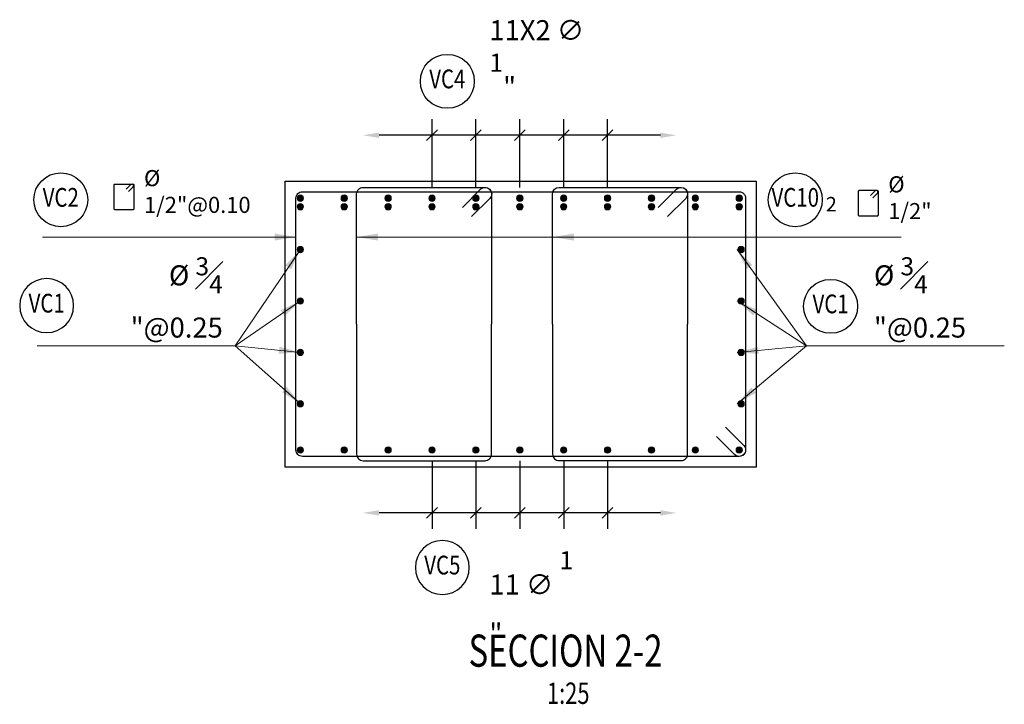
# Model space of a CAD drawing. Units: millimetres. Extents: x 288996 to 579880, y 8671481 to 17343475.
# Drawn here: x 290157 to 290161, y 8671872 to 8671875 of the extents above; entities that cross this region are included whole.
import ezdxf
from ezdxf.enums import TextEntityAlignment as Align

# ---------------------------------------------------------------- set-up
doc = ezdxf.new("R2010")
doc.units = ezdxf.units.MM
doc.set_wipeout_variables(frame=1)
for name, color, linetype in [('1gggg', 30, 'Continuous'), ('22', 7, 'Continuous'), ('40GENE-011-DIM', 40, 'Continuous'), ('40GENE-106-TEXT', 7, 'Continuous'), ('40GENE-108-TITLE', 6, 'Continuous'), ('ARMADURA', 1, 'Continuous'), ('ESTRUCTURA', 3, 'Continuous')]:
    doc.layers.add(name, color=color, linetype=linetype)
for name, color, linetype, lineweight in [('40GENE-006-SIMBOLOGIA', 2, 'Continuous', 30), ('40GENE-010-TITU', 6, 'Continuous', 30), ('40GENE-102-DIMENSION', 40, 'Continuous', 30), ('Acero 02', 131, 'Continuous', 20)]:
    doc.layers.add(name, color=color, linetype=linetype, lineweight=lineweight)
doc.styles.add('100', font='romans.shx')
doc.styles.add('ACOTACIÓN', font='romans.shx')
doc.styles.add('ROMANS', font='romans.shx')
doc.styles.add('ROMANS-SP', font='romans.shx', dxfattribs={"width": 0.75})
doc.dimstyles.new('Esc. 100--', dxfattribs={"dimscale": 0.1, "dimtxt": 1.5, "dimasz": 1, "dimexe": 1, "dimexo": 2, "dimgap": 0.75, "dimtad": 1, "dimzin": 1, "dimdsep": 46, "dimtxsty": 'ACOTACIÓN', "dimcen": 0.7, "dimclrd": 256, "dimclre": 256, "dimclrt": 7, "dimaunit": 1, "dimadec": 3, "dimazin": 0, "dimtfac": 1, "dimtmove": 2, "dimatfit": 3, "dimfxl": 2, "dimfxlon": 1, "dimtfill": 1, "dimlwd": 9, "dimlwe": 5, "dimarcsym": 0})
doc.dimstyles.new('SNC-LAVALIN', dxfattribs={"dimscale": 0, "dimtxt": 1, "dimasz": 1, "dimexe": 1.5, "dimexo": 1, "dimgap": 1, "dimtad": 1, "dimzin": 1, "dimdsep": 46, "dimtxsty": 'ROMANS', "dimcen": 0.09, "dimclrd": 256, "dimclre": 256, "dimclrt": 7, "dimadec": 0, "dimazin": 0, "dimtfac": 1, "dimtix": 1, "dimtofl": 0, "dimtmove": 2, "dimatfit": 3, "dimfxl": 1, "dimtfill": 1, "dimtolj": 1, "dimarcsym": 0})

# ---------------------------------------------------------------- blocks, each defined once
blk = doc.blocks.new('Refuerzo base')
blk.add_hatch(color=256).paths.add_polyline_path([(-0.005, 0, 1), (0.005, 0, 1)])
blk.add_circle((0, 0), 0.005)
blk = doc.blocks.new('_Oblique')
at = {"color": 0, "linetype": 'ByBlock', "lineweight": -2}
blk.add_line((-0.5, -0.5), (0.5, 0.5), dxfattribs=at)
blk = doc.blocks.new('*D1197')
at = {"layer": '40GENE-102-DIMENSION', "lineweight": -2, "transparency": 16777216}
for p, q in [((290159.3906, 8671872.8111), (290159.3906, 8671872.4925)), ((290159.5956, 8671872.8111), (290159.5956, 8671872.4925)), ((290159.5956, 8671872.5675), (290159.3906, 8671872.5675))]:
    blk.add_line(p, q, dxfattribs=at)
at = {"layer": 'Defpoints', "color": 0, "transparency": 16777216}
for p in [(290159.3906, 8671872.8611), (290159.5956, 8671872.8611), (290159.3906, 8671872.5675)]:
    blk.add_point(p, dxfattribs=at)
at = {"layer": '40GENE-102-DIMENSION', "lineweight": -2, "transparency": 16777216, "xscale": 0.04999999962456401, "yscale": 0.04999999962456401, "zscale": 0.04999999962456401, "rotation": 180}
blk.add_blockref('_Oblique', (290159.3906, 8671872.5675), dxfattribs=at)
at = {"layer": '40GENE-102-DIMENSION', "lineweight": -2, "transparency": 16777216, "xscale": 0.04999999962456401, "yscale": 0.04999999962456401, "zscale": 0.04999999962456401}
blk.add_blockref('_Oblique', (290159.5956, 8671872.5675), dxfattribs=at)
blk = doc.blocks.new('*D1198')
at = {"layer": '40GENE-102-DIMENSION', "lineweight": -2, "transparency": 16777216}
blk.add_line((290159.8424, 8671874.3306), (290158.5284, 8671874.3306), dxfattribs=at)
at = {"layer": '40GENE-102-DIMENSION', "transparency": 16777216}
for points in [[(290158.5284, 8671874.3431), (290158.5284, 8671874.3181), (290158.4534, 8671874.3306)], [(290159.8424, 8671874.3431), (290159.8424, 8671874.3181), (290159.9174, 8671874.3306)]]:
    blk.add_solid(points, dxfattribs=at)
at = {"layer": 'Defpoints', "color": 0, "transparency": 16777216}
for p in [(290158.4534, 8671874.3306), (290158.4534, 8671874.0369), (290159.9174, 8671874.0369)]:
    blk.add_point(p, dxfattribs=at)
blk = doc.blocks.new('EJE_01')
blk.add_wipeout([(0, 13.2), (0.56, 13.18), (0.93, 13.14), (1.42, 13.06), (1.85, 12.96), (2.28, 12.83), (2.7, 12.68), (3.16, 12.47), (3.55, 12.26), (3.83, 12.1), (4.01, 11.98), (4.31, 11.77), (4.65, 11.49), (4.9, 11.28), (5.16, 11.02), (5.4, 10.77), (5.64, 10.47), (5.81, 10.25), (5.99, 9.99), (6.11, 9.81), (6.26, 9.56), (6.36, 9.38), (6.47, 9.16), (6.57, 8.95), (6.68, 8.69), (6.76, 8.48), (6.85, 8.22), (6.96, 7.86), (7.04, 7.53), (7.1, 7.19), (7.14, 6.91), (7.18, 6.52), (7.2, 6), (7.19, 5.7), (7.16, 5.22), (7.1, 4.82), (7.02, 4.4), (6.95, 4.11), (6.83, 3.73), (6.68, 3.32), (6.52, 2.95), (6.34, 2.59), (6.14, 2.25), (5.91, 1.88), (5.62, 1.5), (5.45, 1.29), (5.19, 1.01), (4.87, 0.7), (4.57, 0.43), (4.44, 0.33), (4.24, 0.18), (4.06, 0.05), (3.8, -0.12), (3.51, -0.29), (3.22, -0.44), (2.96, -0.56), (2.63, -0.7), (2.29, -0.83), (2.01, -0.91), (1.6, -1.02), (1.15, -1.11), (0.8, -1.16), (0.46, -1.19), (0, -1.2), (-0.15, -1.2), (-0.48, -1.18), (-0.73, -1.16), (-1.01, -1.13), (-1.35, -1.07), (-1.61, -1.02), (-1.94, -0.93), (-2.32, -0.81), (-2.51, -0.75), (-2.83, -0.62), (-3.21, -0.45), (-3.48, -0.3), (-3.72, -0.17), (-4.04, 0.04), (-4.24, 0.18), (-4.47, 0.35), (-4.71, 0.55), (-4.98, 0.8), (-5.24, 1.07), (-5.43, 1.27), (-5.63, 1.51), (-5.89, 1.85), (-6.11, 2.19), (-6.27, 2.46), (-6.48, 2.87), (-6.64, 3.22), (-6.76, 3.52), (-6.86, 3.82), (-6.94, 4.08), (-7.02, 4.42), (-7.1, 4.82), (-7.14, 5.1), (-7.17, 5.36), (-7.19, 5.65), (-7.2, 5.85), (-7.2, 6), (-7.2, 6.2), (-7.19, 6.39), (-7.17, 6.6), (-7.15, 6.84), (-7.11, 7.11), (-7.05, 7.46), (-6.92, 7.99), (-6.8, 8.37), (-6.62, 8.83), (-6.42, 9.26), (-6.23, 9.6), (-6.03, 9.94), (-5.79, 10.27), (-5.34, 10.83), (-5.13, 11.05), (-4.72, 11.44), (-4.45, 11.66), (-4, 11.99), (-3.69, 12.18), (-3.19, 12.45), (-2.83, 12.62), (-2.5, 12.75), (-2.06, 12.9), (-1.73, 12.99), (-1.2, 13.1), (-0.92, 13.14), (-0.7, 13.17), (-0.44, 13.19), (-0.26, 13.2)])
at = {"layer": '40GENE-006-SIMBOLOGIA'}
blk.add_circle((0, 6), 7.2, dxfattribs=at)
at = {"layer": '40GENE-010-TITU', "style": 'ROMANS', "width": 0.8}
blk.add_attdef('COL', text='', height=5, dxfattribs=at).set_placement((0, 6), align=Align.MIDDLE)
blk = doc.blocks.new('*D1199')
at = {"layer": '40GENE-102-DIMENSION', "lineweight": -2, "transparency": 16777216}
for p, q in [((290159.3906, 8671874.0869), (290159.3906, 8671874.4056)), ((290159.5956, 8671874.0869), (290159.5956, 8671874.4056)), ((290159.5956, 8671874.3306), (290159.3906, 8671874.3306))]:
    blk.add_line(p, q, dxfattribs=at)
at = {"layer": 'Defpoints', "color": 0, "transparency": 16777216}
for p in [(290159.3906, 8671874.3306), (290159.3906, 8671874.0369), (290159.5956, 8671874.0369)]:
    blk.add_point(p, dxfattribs=at)
at = {"layer": '40GENE-102-DIMENSION', "lineweight": -2, "transparency": 16777216, "xscale": 0.04999999962456401, "yscale": 0.04999999962456401, "zscale": 0.04999999962456401, "rotation": 180}
blk.add_blockref('_Oblique', (290159.3906, 8671874.3306), dxfattribs=at)
at = {"layer": '40GENE-102-DIMENSION', "lineweight": -2, "transparency": 16777216, "xscale": 0.04999999962456401, "yscale": 0.04999999962456401, "zscale": 0.04999999962456401}
blk.add_blockref('_Oblique', (290159.5956, 8671874.3306), dxfattribs=at)
blk = doc.blocks.new('*D1200')
at = {"layer": '40GENE-102-DIMENSION', "lineweight": -2, "transparency": 16777216}
blk.add_line((290159.8424, 8671872.5675), (290158.5284, 8671872.5675), dxfattribs=at)
at = {"layer": '40GENE-102-DIMENSION', "transparency": 16777216}
for points in [[(290158.5284, 8671872.58), (290158.5284, 8671872.555), (290158.4534, 8671872.5675)], [(290159.8424, 8671872.58), (290159.8424, 8671872.555), (290159.9174, 8671872.5675)]]:
    blk.add_solid(points, dxfattribs=at)
at = {"layer": 'Defpoints', "color": 0, "transparency": 16777216}
for p in [(290158.4534, 8671872.8611), (290159.9174, 8671872.8611), (290158.4534, 8671872.5675)]:
    blk.add_point(p, dxfattribs=at)
blk = doc.blocks.new('*D1082')
at = {"layer": '40GENE-102-DIMENSION', "lineweight": -2, "transparency": 16777216}
for p, q in [((290159.1856, 8671874.0869), (290159.1856, 8671874.4056)), ((290159.3906, 8671874.0869), (290159.3906, 8671874.4056)), ((290159.3906, 8671874.3306), (290159.1856, 8671874.3306))]:
    blk.add_line(p, q, dxfattribs=at)
at = {"layer": 'Defpoints', "color": 0, "transparency": 16777216}
for p in [(290159.1856, 8671874.3306), (290159.1856, 8671874.0369), (290159.3906, 8671874.0369)]:
    blk.add_point(p, dxfattribs=at)
at = {"layer": '40GENE-102-DIMENSION', "lineweight": -2, "transparency": 16777216, "xscale": 0.04999999962456401, "yscale": 0.04999999962456401, "zscale": 0.04999999962456401, "rotation": 180}
blk.add_blockref('_Oblique', (290159.1856, 8671874.3306), dxfattribs=at)
at = {"layer": '40GENE-102-DIMENSION', "lineweight": -2, "transparency": 16777216, "xscale": 0.04999999962456401, "yscale": 0.04999999962456401, "zscale": 0.04999999962456401}
blk.add_blockref('_Oblique', (290159.3906, 8671874.3306), dxfattribs=at)
blk = doc.blocks.new('*D1083')
at = {"layer": '40GENE-102-DIMENSION', "lineweight": -2, "transparency": 16777216}
for p, q in [((290158.9806, 8671874.0869), (290158.9806, 8671874.4056)), ((290159.1856, 8671874.0869), (290159.1856, 8671874.4056)), ((290159.1856, 8671874.3306), (290158.9806, 8671874.3306))]:
    blk.add_line(p, q, dxfattribs=at)
at = {"layer": 'Defpoints', "color": 0, "transparency": 16777216}
for p in [(290158.9806, 8671874.3306), (290158.9806, 8671874.0369), (290159.1856, 8671874.0369)]:
    blk.add_point(p, dxfattribs=at)
at = {"layer": '40GENE-102-DIMENSION', "lineweight": -2, "transparency": 16777216, "xscale": 0.04999999962456401, "yscale": 0.04999999962456401, "zscale": 0.04999999962456401, "rotation": 180}
blk.add_blockref('_Oblique', (290158.9806, 8671874.3306), dxfattribs=at)
at = {"layer": '40GENE-102-DIMENSION', "lineweight": -2, "transparency": 16777216, "xscale": 0.04999999962456401, "yscale": 0.04999999962456401, "zscale": 0.04999999962456401}
blk.add_blockref('_Oblique', (290159.1856, 8671874.3306), dxfattribs=at)
blk = doc.blocks.new('*D1084')
at = {"layer": '40GENE-102-DIMENSION', "lineweight": -2, "transparency": 16777216}
for p, q in [((290158.7756, 8671874.0869), (290158.7756, 8671874.4056)), ((290158.9806, 8671874.0869), (290158.9806, 8671874.4056)), ((290158.9806, 8671874.3306), (290158.7756, 8671874.3306))]:
    blk.add_line(p, q, dxfattribs=at)
at = {"layer": 'Defpoints', "color": 0, "transparency": 16777216}
for p in [(290158.7756, 8671874.3306), (290158.7756, 8671874.0369), (290158.9806, 8671874.0369)]:
    blk.add_point(p, dxfattribs=at)
at = {"layer": '40GENE-102-DIMENSION', "lineweight": -2, "transparency": 16777216, "xscale": 0.04999999962456401, "yscale": 0.04999999962456401, "zscale": 0.04999999962456401, "rotation": 180}
blk.add_blockref('_Oblique', (290158.7756, 8671874.3306), dxfattribs=at)
at = {"layer": '40GENE-102-DIMENSION', "lineweight": -2, "transparency": 16777216, "xscale": 0.04999999962456401, "yscale": 0.04999999962456401, "zscale": 0.04999999962456401}
blk.add_blockref('_Oblique', (290158.9806, 8671874.3306), dxfattribs=at)
blk = doc.blocks.new('*D1085')
at = {"layer": '40GENE-102-DIMENSION', "lineweight": -2, "transparency": 16777216}
for p, q in [((290159.1856, 8671872.8111), (290159.1856, 8671872.4925)), ((290159.3906, 8671872.8111), (290159.3906, 8671872.4925)), ((290159.3906, 8671872.5675), (290159.1856, 8671872.5675))]:
    blk.add_line(p, q, dxfattribs=at)
at = {"layer": 'Defpoints', "color": 0, "transparency": 16777216}
for p in [(290159.1856, 8671872.8611), (290159.3906, 8671872.8611), (290159.1856, 8671872.5675)]:
    blk.add_point(p, dxfattribs=at)
at = {"layer": '40GENE-102-DIMENSION', "lineweight": -2, "transparency": 16777216, "xscale": 0.04999999962456401, "yscale": 0.04999999962456401, "zscale": 0.04999999962456401, "rotation": 180}
blk.add_blockref('_Oblique', (290159.1856, 8671872.5675), dxfattribs=at)
at = {"layer": '40GENE-102-DIMENSION', "lineweight": -2, "transparency": 16777216, "xscale": 0.04999999962456401, "yscale": 0.04999999962456401, "zscale": 0.04999999962456401}
blk.add_blockref('_Oblique', (290159.3906, 8671872.5675), dxfattribs=at)
blk = doc.blocks.new('*D1086')
at = {"layer": '40GENE-102-DIMENSION', "lineweight": -2, "transparency": 16777216}
for p, q in [((290158.9806, 8671872.8111), (290158.9806, 8671872.4925)), ((290159.1856, 8671872.8111), (290159.1856, 8671872.4925)), ((290159.1856, 8671872.5675), (290158.9806, 8671872.5675))]:
    blk.add_line(p, q, dxfattribs=at)
at = {"layer": 'Defpoints', "color": 0, "transparency": 16777216}
for p in [(290158.9806, 8671872.8611), (290159.1856, 8671872.8611), (290158.9806, 8671872.5675)]:
    blk.add_point(p, dxfattribs=at)
at = {"layer": '40GENE-102-DIMENSION', "lineweight": -2, "transparency": 16777216, "xscale": 0.04999999962456401, "yscale": 0.04999999962456401, "zscale": 0.04999999962456401, "rotation": 180}
blk.add_blockref('_Oblique', (290158.9806, 8671872.5675), dxfattribs=at)
at = {"layer": '40GENE-102-DIMENSION', "lineweight": -2, "transparency": 16777216, "xscale": 0.04999999962456401, "yscale": 0.04999999962456401, "zscale": 0.04999999962456401}
blk.add_blockref('_Oblique', (290159.1856, 8671872.5675), dxfattribs=at)
blk = doc.blocks.new('*D1087')
at = {"layer": '40GENE-102-DIMENSION', "lineweight": -2, "transparency": 16777216}
for p, q in [((290158.7756, 8671872.8111), (290158.7756, 8671872.4925)), ((290158.9806, 8671872.8111), (290158.9806, 8671872.4925)), ((290158.9806, 8671872.5675), (290158.7756, 8671872.5675))]:
    blk.add_line(p, q, dxfattribs=at)
at = {"layer": 'Defpoints', "color": 0, "transparency": 16777216}
for p in [(290158.7756, 8671872.8611), (290158.9806, 8671872.8611), (290158.7756, 8671872.5675)]:
    blk.add_point(p, dxfattribs=at)
at = {"layer": '40GENE-102-DIMENSION', "lineweight": -2, "transparency": 16777216, "xscale": 0.04999999962456401, "yscale": 0.04999999962456401, "zscale": 0.04999999962456401, "rotation": 180}
blk.add_blockref('_Oblique', (290158.7756, 8671872.5675), dxfattribs=at)
at = {"layer": '40GENE-102-DIMENSION', "lineweight": -2, "transparency": 16777216, "xscale": 0.04999999962456401, "yscale": 0.04999999962456401, "zscale": 0.04999999962456401}
blk.add_blockref('_Oblique', (290158.9806, 8671872.5675), dxfattribs=at)
blk = doc.blocks.new('TITU_01')
at = {"layer": '40GENE-106-TEXT', "style": 'ROMANS', "width": 0.75}
blk.add_attdef('ESCALA', text='', height=2.5, dxfattribs=at).set_placement((-14.183, 14.833), align=Align.MIDDLE_CENTER)
at = {"layer": '40GENE-108-TITLE', "style": 'ROMANS', "width": 0.75}
for tag, p in [('%%UELEVACION1', (-14.371, 31.392)), ('%%UELEVACION2', (-14.371, 22.221))]:
    blk.add_attdef(tag, text='', height=5, dxfattribs=at).set_placement(p, align=Align.MIDDLE_CENTER)

msp = doc.modelspace()

# ---------------------------------------------------------------- linework, layer by layer
at = {"layer": '22', "color": 7, "elevation": 0}
for points in [[(290157.295375, 8671874.102791), (290157.378834, 8671874.102791, -0.41421356), (290157.382674, 8671874.098951), (290157.382674, 8671873.986311, -0.41421356), (290157.378834, 8671873.982471), (290157.295375, 8671873.982471, -0.41421356), (290157.291535, 8671873.986311), (290157.291535, 8671874.098951, -0.41421356)], [(290160.771598, 8671874.073746), (290160.855057, 8671874.073746, -0.41421356), (290160.858897, 8671874.069906), (290160.858897, 8671873.957266, -0.41421356), (290160.855057, 8671873.953426), (290160.771598, 8671873.953426, -0.41421356), (290160.767758, 8671873.957266), (290160.767758, 8671874.069906, -0.41421356)]]:
    msp.add_lwpolyline(points, format="xyb", close=True, dxfattribs=at)
for points in [[(290157.35868, 8671874.067828), (290157.380402, 8671874.089551, 1), (290157.369434, 8671874.100519), (290157.347711, 8671874.078797)], [(290160.834903, 8671874.038784), (290160.856625, 8671874.060506, 1), (290160.845657, 8671874.071475), (290160.823934, 8671874.049752)]]:
    msp.add_lwpolyline(points, format="xyb", dxfattribs=at)
at = {"layer": 'ARMADURA'}
msp.add_lwpolyline([(290158.089965, 8671874.116932), (290160.289965, 8671874.116932), (290160.289965, 8671872.781107), (290158.089965, 8671872.781107)], close=True, dxfattribs=at)
at = {"layer": 'ESTRUCTURA'}
for points in [[(290158.139965, 8671873.44902), (290158.139965, 8671874.036932, -0.41421356), (290158.169965, 8671874.066932), (290159.389965, 8671874.066932)], [(290158.42339, 8671873.44902), (290158.42339, 8671874.056932, -0.41421356), (290158.45339, 8671874.086932), (290159.023375, 8671874.086932, -0.41421356), (290159.053375, 8671874.056932), (290159.053375, 8671873.44902)], [(290158.917715, 8671873.993502), (290159.002567, 8671874.078355, -1), (290159.045413, 8671874.035509), (290158.96056, 8671873.950657)], [(290159.338921, 8671873.449316), (290159.338921, 8671874.057229, -0.41421356), (290159.368921, 8671874.087229), (290159.938906, 8671874.087229, -0.41421356), (290159.968906, 8671874.057229), (290159.968906, 8671873.449316)], [(290159.389965, 8671874.066932), (290160.209965, 8671874.066932, -0.41421356), (290160.239965, 8671874.036932), (290160.239965, 8671873.44902)], [(290159.83263, 8671873.993799), (290159.917483, 8671874.078652, -1), (290159.960329, 8671874.035806), (290159.875476, 8671873.950953)], [(290159.389965, 8671872.831107), (290158.169965, 8671872.831107, -0.41421356), (290158.139965, 8671872.861107), (290158.139965, 8671873.44902)], [(290158.42339, 8671873.44902), (290158.42339, 8671872.841107, 0.41421356), (290158.45339, 8671872.811107), (290159.023375, 8671872.811107, 0.41421356), (290159.053375, 8671872.841107), (290159.053375, 8671873.44902)], [(290159.338921, 8671873.449316), (290159.338921, 8671872.841403, 0.41421356), (290159.368921, 8671872.811403), (290159.938906, 8671872.811403, 0.41421356), (290159.968906, 8671872.841403), (290159.968906, 8671873.449316)], [(290160.239965, 8671873.44902), (290160.239965, 8671872.861107, -0.41421356), (290160.209965, 8671872.831107), (290159.389965, 8671872.831107)], [(290160.146535, 8671872.967382), (290160.231387, 8671872.88253, -1), (290160.188542, 8671872.839684), (290160.103689, 8671872.924537)]]:
    msp.add_lwpolyline(points, format="xyb", dxfattribs=at)

# ---------------------------------------------------------------- block references
at = {"layer": '1gggg'}
ref = msp.add_blockref('EJE_01', (290158.84705, 8671874.477472, -0.000003), dxfattribs=dict(at, xscale=0.0175, yscale=0.0175, zscale=0.0175))
ref.add_attrib('COL', 'VC4', dxfattribs={"layer": '40GENE-010-TITU', "color": 7, "height": 0.0875, "style": 'ROMANS', "width": 0.8}).set_placement((290158.84705, 8671874.582472, -0.000003), align=Align.MIDDLE)
ref = msp.add_blockref('EJE_01', (290157.041697, 8671873.924384, 0), dxfattribs=dict(at, xscale=0.0175, yscale=0.0175, zscale=0.0175))
ref.add_attrib('COL', 'VC2', dxfattribs={"layer": '40GENE-010-TITU', "color": 7, "height": 0.0875, "style": 'ROMANS', "width": 0.8}).set_placement((290157.041697, 8671874.029384, 0), align=Align.MIDDLE)
ref = msp.add_blockref('EJE_01', (290160.472248, 8671873.924384, 0), dxfattribs=dict(at, xscale=0.0175, yscale=0.0175, zscale=0.0175))
ref.add_attrib('COL', 'VC10', dxfattribs={"layer": '40GENE-010-TITU', "color": 7, "height": 0.0875, "style": 'ROMANS', "width": 0.8}).set_placement((290160.472248, 8671874.029384, 0), align=Align.MIDDLE)
ref = msp.add_blockref('EJE_01', (290156.975792, 8671873.43037), dxfattribs=dict(at, xscale=-0.0175, yscale=0.0175, zscale=0.0175))
ref.add_attrib('COL', 'VC1', dxfattribs={"layer": '40GENE-010-TITU', "color": 7, "height": 0.0875, "style": 'ROMANS', "width": 0.8}).set_placement((290156.975792, 8671873.53537), align=Align.MIDDLE)
ref = msp.add_blockref('EJE_01', (290160.63735, 8671873.426994), dxfattribs=dict(at, xscale=0.0175, yscale=0.0175, zscale=0.0175))
ref.add_attrib('COL', 'VC1', dxfattribs={"layer": '40GENE-010-TITU', "color": 7, "height": 0.0875, "style": 'ROMANS', "width": 0.8}).set_placement((290160.63735, 8671873.531994), align=Align.MIDDLE)
ref = msp.add_blockref('EJE_01', (290158.82383, 8671872.417517, -0.000003), dxfattribs=dict(at, xscale=-0.0175, yscale=0.0175, zscale=0.0175, rotation=180))
ref.add_attrib('COL', 'VC5', dxfattribs={"layer": '40GENE-010-TITU', "color": 7, "height": 0.0875, "style": 'ROMANS', "width": 0.8}).set_placement((290158.82383, 8671872.312517, -0.000003), align=Align.MIDDLE)
at = {"layer": '40GENE-108-TITLE'}
ref = msp.add_blockref('TITU_01', (290160.369206, 8671870.499437), dxfattribs=dict(at, xscale=0.0675, yscale=0.0675, zscale=0.0675))
ref.add_attrib('%%UELEVACION2', '%%USECCION 2-2', dxfattribs={"height": 0.15, "style": 'ROMANS', "width": 0.75}).set_placement((290159.399134, 8671871.999346), align=Align.TOP_CENTER)
ref.add_attrib('ESCALA', '1:25', dxfattribs={"layer": '40GENE-106-TEXT', "height": 0.1, "style": 'ROMANS', "width": 0.75}).set_placement((290159.411824, 8671871.644346), align=Align.BOTTOM_CENTER)
at = {"layer": 'Acero 02', "yscale": 3, "zscale": 3, "row_count": 1}
for p, xscale, rotation, column_count, row_spacing, column_spacing in [((290158.16059, 8671874.036932), -3, 180, 11, 0.205, -0.205), ((290158.16059, 8671873.996932), -3, 180, 11, 0.205, -0.205), ((290158.16059, 8671873.796932), -3, 90, 4, 0.15, -0.24), ((290160.219339, 8671873.796932), 3, 270, 4, 0.15, 0.24), ((290158.16059, 8671872.861107), -3, 180, 11, 0.205, -0.205)]:
    msp.add_blockref('Refuerzo base', p, dxfattribs=dict(at, xscale=xscale, rotation=rotation, column_count=column_count, row_spacing=row_spacing, column_spacing=column_spacing))

# ---------------------------------------------------------------- texts
at = {"layer": '40GENE-102-DIMENSION', "color": 7, "style": 'ROMANS-SP'}
for s, insert, char_height, attachment_point in [('{\\C0;11X2 ∅ \\H0.9x;\\S1^ ;\\H1.1111x;" }', (290159.043693, 8671874.509304, -0.000003), 0.09375, 7), ('\\A1;%%C 1/2"@0.10', (290157.430467, 8671873.968106), 0.075, 7), ('\\A1;%%C 1/2" ', (290160.90669, 8671873.939062), 0.075, 7), ('\\A1;{\\C0;%%C \\H0.9x;\\S3#4;\\H1.1111x;"@0.25}', (290157.798305, 8671873.386028), 0.09375, 9), ('\\A1;{\\C0;%%C \\H0.9x;\\S3#4;\\H1.1111x;"@0.25}', (290160.839784, 8671873.386028), 0.09375, 7), ('{\\C0;11 ∅ \\H0.9x;\\S1^ ;\\H1.1111x;" }', (290159.043693, 8671872.388736, -0.000003), 0.09375, 1)]:
    msp.add_mtext(s, dxfattribs=dict(at, insert=insert, char_height=char_height, attachment_point=attachment_point))

# ---------------------------------------------------------------- dimensions: what is measured, and where the dimension line sits
at = {"layer": '40GENE-102-DIMENSION'}
for base, p1, p2, override, picture, middle in [((290158.77559, 8671874.330577), (290158.98059, 8671874.036932), (290158.77559, 8671874.036932), {"dimscale": 0.05, "dimlfac": -500.000004, "dimblk1": 'Oblique', "dimblk2": 'Oblique', "dimsah": 1}, '*D1084', (290158.87809, 8671874.330577)), ((290158.98059, 8671874.330577), (290159.18559, 8671874.036932), (290158.98059, 8671874.036932), {"dimscale": 0.05, "dimlfac": -500.000004, "dimblk1": 'Oblique', "dimblk2": 'Oblique', "dimsah": 1}, '*D1083', (290159.08309, 8671874.330577)), ((290159.18559, 8671874.330577), (290159.39059, 8671874.036932), (290159.18559, 8671874.036932), {"dimscale": 0.05, "dimlfac": -500.000004, "dimblk1": 'Oblique', "dimblk2": 'Oblique', "dimsah": 1}, '*D1082', (290159.28809, 8671874.330577)), ((290159.39059, 8671874.330577), (290159.59559, 8671874.036932), (290159.39059, 8671874.036932), {"dimscale": 0.05, "dimlfac": -500.000004, "dimblk1": 'Oblique', "dimblk2": 'Oblique', "dimsah": 1}, '*D1199', (290159.49309, 8671874.330577)), ((290158.45339, 8671874.330577), (290159.91739, 8671874.036932), (290158.45339, 8671874.036932), {"dimscale": 0.05, "dimasz": 1.5, "dimlfac": -500.000004, "dimsah": 1, "dimse1": 1, "dimse2": 1, "dimsd1": 0}, '*D1198', (290159.18539, 8671874.330577)), ((290158.45339, 8671872.567462), (290159.91739, 8671872.861107), (290158.45339, 8671872.861107), {"dimscale": 0.05, "dimasz": 1.5, "dimlfac": -500.000004, "dimsah": 1, "dimse1": 1, "dimse2": 1, "dimsd1": 0}, '*D1200', (290159.18539, 8671872.567462)), ((290158.77559, 8671872.567462), (290158.98059, 8671872.861107), (290158.77559, 8671872.861107), {"dimscale": 0.05, "dimlfac": -500.000004, "dimblk1": 'Oblique', "dimblk2": 'Oblique', "dimsah": 1}, '*D1087', (290158.87809, 8671872.567462)), ((290158.98059, 8671872.567462), (290159.18559, 8671872.861107), (290158.98059, 8671872.861107), {"dimscale": 0.05, "dimlfac": -500.000004, "dimblk1": 'Oblique', "dimblk2": 'Oblique', "dimsah": 1}, '*D1086', (290159.08309, 8671872.567462)), ((290159.18559, 8671872.567462), (290159.39059, 8671872.861107), (290159.18559, 8671872.861107), {"dimscale": 0.05, "dimlfac": -500.000004, "dimblk1": 'Oblique', "dimblk2": 'Oblique', "dimsah": 1}, '*D1085', (290159.28809, 8671872.567462)), ((290159.39059, 8671872.567462), (290159.59559, 8671872.861107), (290159.39059, 8671872.861107), {"dimscale": 0.05, "dimlfac": -500.000004, "dimblk1": 'Oblique', "dimblk2": 'Oblique', "dimsah": 1}, '*D1197', (290159.49309, 8671872.567462))]:
    dim = msp.add_linear_dim(base=base, p1=p1, p2=p2, angle=180, text=' ', dimstyle='SNC-LAVALIN', override=override, dxfattribs=at)
    dim.commit()
    dim.dimension.update_dxf_attribs({"geometry": picture, "text_midpoint": middle})

# ---------------------------------------------------------------- leaders
at = {"layer": '40GENE-011-DIM', "color": 4}
for points, override in [([(290158.140176, 8671873.855401), (290157.619723, 8671873.855401), (290156.956959, 8671873.855401)], {"dimgap": 0.75, "dimtad": 0}), ([(290158.42339, 8671873.85541), (290159.721992, 8671873.855401), (290160.554568, 8671873.855401)], {"dimtad": 0}), ([(290159.338188, 8671873.85541), (290160.13428, 8671873.855401), (290160.966856, 8671873.855401)], {"dimgap": 0.75, "dimtad": 0}), ([(290158.16059, 8671873.076932, 0), (290157.855714, 8671873.347752, 0), (290156.931337, 8671873.347752, 0)], {"dimgap": 0.75, "dimtad": 0}), ([(290158.16059, 8671873.316932, 0), (290157.855714, 8671873.347752, 0), (290156.931337, 8671873.347752, 0)], {"dimgap": 0.75, "dimtad": 0}), ([(290160.20059, 8671873.076932, 0), (290160.524215, 8671873.347752, 0), (290161.448592, 8671873.347752, 0)], {"dimgap": 0.75, "dimtad": 0}), ([(290160.20059, 8671873.316932, 0), (290160.524215, 8671873.347752, 0), (290161.448592, 8671873.347752, 0)], {"dimgap": 0.75, "dimtad": 0})]:
    msp.add_leader(points, dimstyle='Esc. 100--', override=override, dxfattribs=at)

# ---------------------------------------------------------------- next in the draw order: texts
at = {"layer": '22', "color": 7, "style": '100'}
msp.add_text(' 2  ', height=0.0675, dxfattribs=at).set_placement((290160.594525, 8671873.975079, 0))

# ---------------------------------------------------------------- next in the draw order: leaders
at = {"layer": '40GENE-011-DIM', "color": 4}
for points in [[(290158.16059, 8671873.796932, 0), (290157.855714, 8671873.347752, 0), (290156.931337, 8671873.347752, 0)], [(290160.20059, 8671873.796932, 0), (290160.524215, 8671873.347752, 0), (290161.448592, 8671873.347752, 0)], [(290158.16059, 8671873.556932, 0), (290157.855714, 8671873.347752, 0), (290156.931337, 8671873.347752, 0)], [(290160.20059, 8671873.556932, 0), (290160.524215, 8671873.347752, 0), (290161.448592, 8671873.347752, 0)]]:
    msp.add_leader(points, dimstyle='Esc. 100--', override={"dimgap": 0.75, "dimtad": 0}, dxfattribs=at)

doc.saveas('drawing.dxf')
